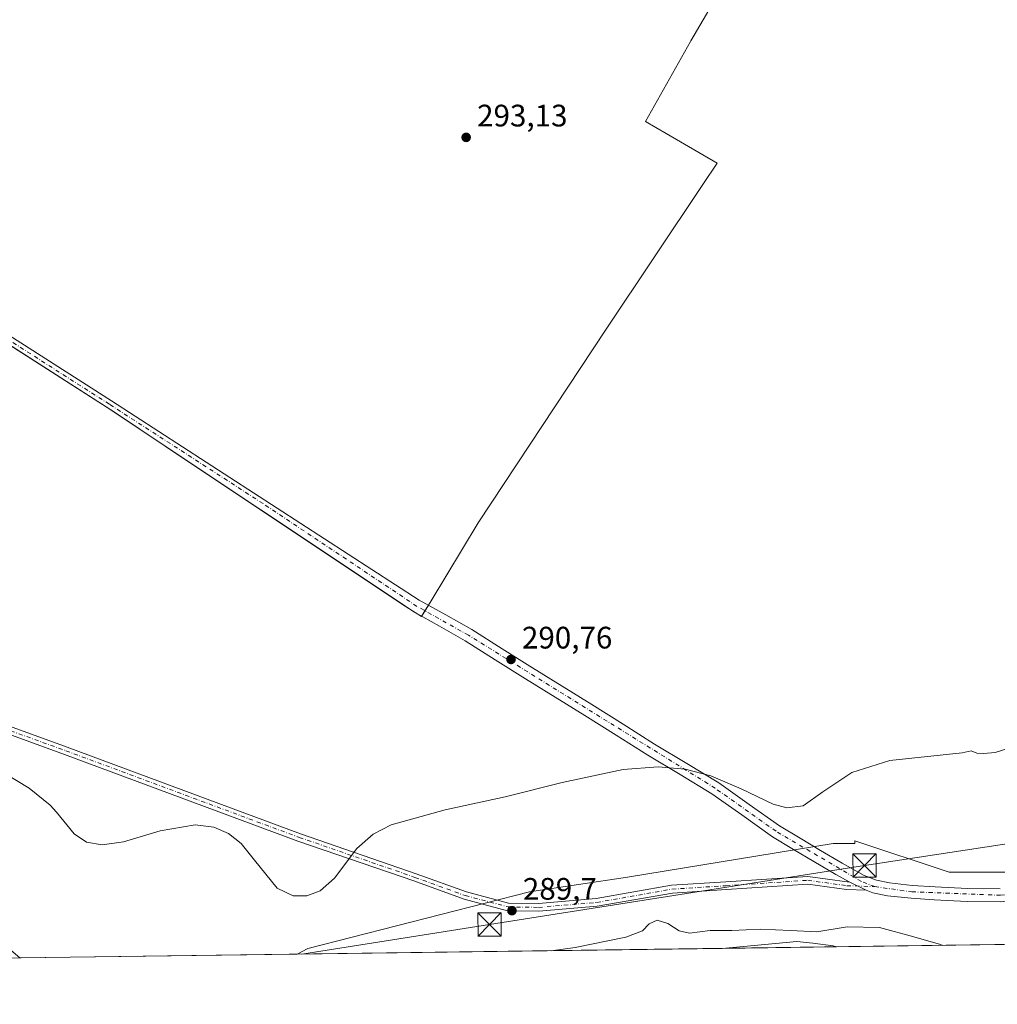
# Model space of a CAD drawing. Units: metres. Extents: x 594491 to 597965, y 4678178 to 4680538.
# Drawn here: x 596868 to 597183, y 4678195 to 4678512 of the extents above; entities that cross this region are included whole.
import ezdxf

# ---------------------------------------------------------------- set-up
doc = ezdxf.new("R2010")
doc.units = ezdxf.units.M
doc.header["$MEASUREMENT"] = 0
doc.linetypes.add('DGN Style 3', pattern=[2.307223458686699, 1.648016756204785, -0.6592067024819142])
doc.linetypes.add('DGN Style 4', pattern=[2.6384748266838614, 1.318413404963828, -0.6592067024819142, 0.001648016756204785, -0.6592067024819142])
for name, color, linetype, lineweight in [('Arbolado forestal CxS', 92, 'Continuous', 0), ('Carretera de calzada única Cxs', 7, 'Continuous', 13), ('Carretera de calzada única eje', 7, 'DGN Style 4', 0), ('Comarca CxS', 21, 'Continuous', 0), ('Comunidad Autónoma CxS', 142, 'Continuous', 0), ('Corriente natural Cxs', 4, 'Continuous', 13), ('Cultivos herbáceos CxS', 92, 'Continuous', 0), ('Curva de nivel normal', 30, 'Continuous', 0), ('Matorral CxS', 135, 'Continuous', 0), ('Municipio CxS', 4, 'Continuous', 0), ('Núcleo urbano CxS', 7, 'Continuous', 0), ('Obra de contención lineal', 1, 'DGN Style 3', 13), ('Pista no pavimentada Cxs', 111, 'Continuous', 0), ('Pista no pavimentada eje', 91, 'DGN Style 4', 0), ('Prado CxS', 92, 'Continuous', 0), ('Provincia CxS', 1, 'Continuous', 0), ('Punto de cota en terreno', 7, 'Continuous', 0), ('Recinto industrial CxS', 135, 'Continuous', 0), ('Rótulo de punto de cota en terreno', 7, 'Continuous', 0), ('Tendido', 6, 'Continuous', 0), ('Torre de tendido puntual', 7, 'Continuous', 0)]:
    doc.layers.add(name, color=color, linetype=linetype, lineweight=lineweight)
doc.styles.add('Style-Arial', font='txt')

# ---------------------------------------------------------------- blocks, each defined once
blk = doc.blocks.new('*U8')
at = {"layer": 'Matorral CxS', "color": 135, "linetype": 'Continuous', "lineweight": 0}
for points in [[(596868.1677999999, 4678209.8214, 289.5938000000024), (596790.3302999996, 4678208.7553, 282.1606000000029), (596788.1825000001, 4678209.885700001, 282.0874999999942), (596757.0729, 4678232.1073, 284.297900000005), (596754.5251000002, 4678237.967300001, 285.5625), (596667.3881000001, 4678250.021299999, 283.9710000000051), (596652.8233000003, 4678256.3575, 283.4575999999943), (596640.7905000001, 4678268.394500001, 283.5935999999929), (596626.7620999999, 4678293.512499999, 284.0556999999972), (596599.6986999996, 4678328.285300001, 284.5139000000054), (596598.4999000002, 4678329.5371, 284.5192999999999), (596593.4411000004, 4678334.8191, 284.4906000000047), (596594.7323000003, 4678338.056100001, 284.438599999994), (596605.0608000001, 4678335.810799999, 284.3813999999985), (596648.6856000006, 4678326.047900001, 288.1068999999989), (596648.9288999997, 4678321.376499999, 288.4122000000062), (596650.1475000001, 4678318.969500001, 288.7502999999998), (596659.7899000002, 4678301.339500001, 290.8317999999999), (596683.1838999996, 4678275.4801, 289.6906000000017), (596775.3101000005, 4678252.781300001, 289.7060999999958), (596828.1815, 4678238.0329, 289.6667000000016), (596848.9212999997, 4678226.181299999, 289.6027000000031)], [(597307.5043000003, 4678215.839000001, 289.6466999999975), (597131.5356999999, 4678213.4287, 282.4878999999929), (597130.4720999999, 4678213.749299999, 282.7780999999959), (597123.9140999997, 4678214.5461, 283.9962999999989), (597118.8091000002, 4678215.1665, 283.9073999999964), (597094.6956000002, 4678212.924100001, 282.204700000002), (596957.6069, 4678211.046499999, 289.8646000000008), (596961.1151000002, 4678212.889699999, 289.891300000003), (597032.5390999997, 4678231.1185, 289.8032999999996), (597064.1557, 4678235.8577, 289.7657999999938), (597130.5241, 4678246.699300001, 290.0179999999964), (597137.4725000003, 4678246.779899999, 289.9003999999986), (597137.4725000003, 4678247.5429, 289.9008999999933), (597167.9046999998, 4678237.4725, 289.7332000000025), (597272.7865000004, 4678237.472300001, 289.8098000000027), (597288.7465000004, 4678228.3521, 289.9372000000003), (597305.9419, 4678219.0239, 289.6603999999934)]]:
    blk.add_polyline3d(points, close=True, dxfattribs=at)
blk = doc.blocks.new('*U11')
at = {"layer": 'Cultivos herbáceos CxS', "color": 92, "linetype": 'Continuous', "lineweight": 0}
for points in [[(597272.7865000004, 4678237.472300001, 289.8098000000027), (597167.9046999998, 4678237.4725, 289.7332000000025), (597137.4725000003, 4678247.5429, 289.9008999999933), (597137.4725000003, 4678246.779899999, 289.9003999999986), (597130.5241, 4678246.699300001, 290.0179999999964), (597064.1557, 4678235.8577, 289.7657999999938), (597032.5390999997, 4678231.1185, 289.8032999999996), (596961.1151000002, 4678212.889699999, 289.891300000003), (596957.6069, 4678211.046499999, 289.8646000000008), (596868.1677999999, 4678209.8214, 289.5938000000024), (596848.9212999997, 4678226.181299999, 289.6027000000031)], [(596853.8631999996, 4678414.4727, 292.2465999999986), (596899.0656000003, 4678385.538799999, 292.0151000000042), (596922.9474, 4678369.6088, 291.873900000006), (596949.0635000002, 4678352.188300001, 291.5325000000012), (596991.5892000003, 4678323.822100001, 291.093399999998), (596997.7709999997, 4678319.9606, 290.9910999999993), (597000.8088999996, 4678324.9814, 291.2133999999933), (597016.0373000001, 4678350.1494, 291.4030000000057), (597057.3123000005, 4678412.591200001, 292.1511000000028), (597088.4604000002, 4678459.198000001, 292.877999999997), (597093.0311000004, 4678466.0371, 292.906799999997), (597076.6003000002, 4678475.669, 293.0136000000057), (597070.0122999996, 4678479.530900001, 293.0786999999983), (597084.5009000005, 4678505.346899999, 293.320200000002), (597084.5643999996, 4678505.460100001, 293.3214000000008), (597094.3768999996, 4678522.2816, 293.6953000000067)]]:
    blk.add_polyline3d(points, dxfattribs=at)
blk = doc.blocks.new('*U14')
at = {"layer": 'Comunidad Autónoma CxS', "color": 142, "linetype": 'Continuous', "lineweight": 0, "flags": 128}
blk.add_lwpolyline([(595687.1655943199, 4680507.216458712), (597927.330000727, 4680537.909983187), (597959.5500007272, 4678224.769983212), (595777.7835036819, 4678194.886508635)], dxfattribs=at)
blk = doc.blocks.new('*U15')
at = {"layer": 'Provincia CxS', "color": 1, "linetype": 'Continuous', "lineweight": 0, "flags": 128}
blk.add_lwpolyline([(595687.1655943199, 4680507.216458712), (597927.330000727, 4680537.909983187), (597959.5500007272, 4678224.769983212), (595777.7835036819, 4678194.886508635)], dxfattribs=at)
blk = doc.blocks.new('*U16')
at = {"layer": 'Comarca CxS', "color": 21, "linetype": 'Continuous', "lineweight": 0, "flags": 128}
blk.add_lwpolyline([(595687.1655943199, 4680507.216458712), (597927.330000727, 4680537.909983187), (597959.5500007272, 4678224.769983212), (595777.7835036819, 4678194.886508635)], dxfattribs=at)
blk = doc.blocks.new('5PATER')
at = {"layer": 'Prado CxS', "linetype": 'Continuous', "lineweight": 0}
h = blk.add_hatch(color=51, dxfattribs=at)
edge = h.paths.add_edge_path()
edge.add_ellipse((0, 0), major_axis=(-0.1095731443231308, -0.1110710700762829), ratio=0.9994222409660322, start_angle=0, end_angle=360)
blk = doc.blocks.new('5TTEND')
at = {"layer": 'Corriente natural Cxs', "color": 7, "linetype": 'Continuous', "lineweight": 0}
for p, q in [((-0.375, 0.3754), (0.375, -0.3746)), ((0.3720000000000001, 0.3784000000000001), (-0.3720000000000001, -0.3776))]:
    blk.add_line(p, q, dxfattribs=at)
at = {"layer": 'Corriente natural Cxs', "color": 7, "linetype": 'Continuous', "lineweight": 0, "flags": 128}
blk.add_lwpolyline([(-0.375, -0.3746), (0.375, -0.3746), (0.375, 0.3754), (-0.375, 0.3754), (-0.3720000000000001, -0.3776)], dxfattribs=at)

msp = doc.modelspace()

# ---------------------------------------------------------------- linework, layer by layer
at = {"layer": 'Arbolado forestal CxS', "color": 92, "linetype": 'Continuous', "lineweight": 0, "extrusion": (-0.007685606579655066, -0.000105269993298717, 0.9999704597485526), "elevation": -4799.313900761751, "flags": 128}
msp.add_lwpolyline([(597116.0706844714, 4678212.949497701), (597079.2294959695, 4678212.444897697)], dxfattribs=at)
at = {"layer": 'Arbolado forestal CxS', "color": 92, "linetype": 'Continuous', "lineweight": 0}
msp.add_polyline3d([(597131.5356999999, 4678213.4287, 282.4878999999929), (597094.6956000002, 4678212.924100001, 282.204700000002), (597118.8091000002, 4678215.1665, 283.9073999999964), (597123.9140999997, 4678214.5461, 283.9962999999989), (597130.4720999999, 4678213.749299999, 282.7780999999959)], close=True, dxfattribs=at)
msp.add_polyline3d([(597131.5354000004, 4678213.428900001, 282.4879999999976), (597130.4720999999, 4678213.749299999, 282.7780999999959), (597123.9140999997, 4678214.5461, 283.9962999999989), (597118.8091000002, 4678215.1665, 283.9073999999964), (597094.6971000005, 4678212.9243, 282.2048000000068)], dxfattribs=at)
at = {"layer": 'Carretera de calzada única Cxs', "color": 7, "linetype": 'Continuous', "lineweight": 13, "extrusion": (-0.08159752373786046, 0.02877403400653788, 0.9962499179858636), "elevation": 86215.63758659785, "flags": 128}
msp.add_lwpolyline([(-4610544.905414378, -989360.2316144843), (-4610704.427339414, -989320.956171059), (-4610871.122155982, -989279.0222897826), (-4610951.816467841, -989258.3029277944)], dxfattribs=at)
at = {"layer": 'Carretera de calzada única eje', "color": 7, "linetype": 'DGN Style 4', "lineweight": 0, "extrusion": (-0.1179541824052181, 0.0531472475360142, 0.9915957749670287), "elevation": 178546.9266144254, "flags": 128}
msp.add_lwpolyline([(-4510950.338850546, -1366162.236146102), (-4510865.377702584, -1366176.597565654), (-4510695.773841565, -1366204.422902947), (-4510530.182317632, -1366230.725567867)], dxfattribs=at)
at = {"layer": 'Cultivos herbáceos CxS', "color": 92, "linetype": 'Continuous', "lineweight": 0, "extrusion": (-0.003027176799382452, -4.146163791048378e-05, 0.9999954172302782), "elevation": -1711.19923868407, "flags": 128}
msp.add_lwpolyline([(596955.7491652495, 4678210.979571957), (596866.3096552918, 4678209.754571956)], dxfattribs=at)
at = {"layer": 'Cultivos herbáceos CxS', "color": 92, "linetype": 'Continuous', "lineweight": 0}
for points in [[(596853.8631999996, 4678414.4727, 292.2465999999986), (596899.0656000003, 4678385.538799999, 292.0151000000042), (596922.9474, 4678369.6088, 291.873900000006), (596949.0635000002, 4678352.188300001, 291.5325000000012), (596991.5892000003, 4678323.822100001, 291.093399999998), (596997.7709999997, 4678319.9606, 290.9910999999993), (597000.8088999996, 4678324.9814, 291.2133999999933), (597016.0373000001, 4678350.1494, 291.4030000000057), (597057.3123000005, 4678412.591200001, 292.1511000000028), (597088.4604000002, 4678459.198000001, 292.877999999997), (597093.0311000004, 4678466.0371, 292.906799999997), (597076.6003000002, 4678475.669, 293.0136000000057), (597070.0122999996, 4678479.530900001, 293.0786999999983), (597084.5009000005, 4678505.346899999, 293.320200000002), (597084.5643999996, 4678505.460100001, 293.3214000000008), (597094.3768999996, 4678522.2816, 293.6953000000067)], [(597307.5043000003, 4678215.8391, 289.6466999999975), (597305.9419, 4678219.0239, 289.6603999999934), (597288.7465000004, 4678228.3521, 289.9372000000003), (597272.7865000004, 4678237.472300001, 289.8098000000027), (597167.9046999998, 4678237.4725, 289.7332000000025), (597137.4725000003, 4678247.5429, 289.9008999999933), (597137.4725000003, 4678246.779899999, 289.9003999999986), (597130.5241, 4678246.699300001, 290.0179999999964), (597064.1557, 4678235.8577, 289.7657999999938), (597032.5390999997, 4678231.1185, 289.8032999999996), (596961.1151000002, 4678212.889699999, 289.891300000003), (596957.6072000006, 4678211.046599999, 289.8646000000008)]]:
    msp.add_polyline3d(points, dxfattribs=at)
at = {"layer": 'Curva de nivel normal', "color": 30, "linetype": 'Continuous', "lineweight": 0, "flags": 128}
for points, elevation in [([(596863.0999999996, 4678269.5601), (596871.25, 4678264.610099999), (596878.0099999999, 4678259.0601), (596880.0800000001, 4678256.850099999), (596885.7400000002, 4678249.860099999), (596889.6900000004, 4678247.130100001), (596894.7999999998, 4678246.300100001), (596901.6200000001, 4678247.290100001), (596913.4900000002, 4678250.840100001), (596924.7000000002, 4678252.800100001), (596930.8099999996, 4678252.0101), (596935.4500000002, 4678249.9801), (596939.5800000001, 4678246.690099999), (596943.9100000003, 4678241.360099999), (596951.2000000002, 4678232.3301), (596956.2999999998, 4678229.870100001), (596960.7800000003, 4678229.8301), (596965.0800000001, 4678231.5101), (596969.6500000004, 4678235.550100001), (596976.8399999999, 4678245.0701), (596982.1799999997, 4678249.7401), (596987.9299999997, 4678252.720100001), (597005.3499999996, 4678257.5701), (597024.6699999999, 4678261.770099999), (597043.1200000001, 4678266.420100001), (597062.7800000003, 4678270.550100001), (597074.0099999999, 4678271.420100001), (597082.7300000006, 4678270.710100001), (597091.0499999998, 4678268.5601), (597100.7699999996, 4678264.3301), (597111.0899999999, 4678259.380100001), (597115.5499999998, 4678258.200099999), (597120.8099999996, 4678258.9101), (597127.1799999997, 4678263.4001), (597136.4800000006, 4678269.6501), (597148.7400000002, 4678273.440099999), (597172.0899999999, 4678276.0001), (597175.0199999996, 4678276.610099999), (597176.8200000003, 4678275.8101), (597179.0199999996, 4678275.710100001), (597182.7599999999, 4678276.020099999), (597210.6200000001, 4678284.920100001)], 290), ([(597039.5678000003, 4678212.169299999), (597047.2999999998, 4678213.1601), (597063.5899999999, 4678216.5801), (597068.9699999997, 4678218.600099999), (597071.1799999997, 4678220.8201), (597073.7599999999, 4678221.960100001), (597077.1799999997, 4678220.9301), (597080.7699999996, 4678218.5801), (597084.0999999996, 4678217.840100001), (597090.7699999996, 4678218.700099999), (597097.7699999996, 4678218.670100001), (597107.0999999996, 4678219.090100001), (597116.7199999997, 4678218.7301), (597125.2400000002, 4678218.2501), (597135.04, 4678219.8201), (597145.4199999999, 4678219.610099999), (597156.5, 4678216.620100001), (597165.0800000001, 4678214.170100001), (597165.8329999996, 4678213.898600001)], 285)]:
    msp.add_lwpolyline(points, dxfattribs=dict(at, elevation=elevation))
at = {"layer": 'Matorral CxS', "color": 135, "linetype": 'Continuous', "lineweight": 0, "extrusion": (-0.04562973731235166, -0.0006249906267084892, 0.9989582255827931), "elevation": -29888.60094642549, "flags": 128}
msp.add_lwpolyline([(-4669596.510650372, 660625.3407035904), (-4669596.510650372, 660471.1465211152)], dxfattribs=at)
at = {"layer": 'Matorral CxS', "color": 135, "linetype": 'Continuous', "lineweight": 0, "extrusion": (0.05577730856409518, 0.0007639801991937375, 0.998442941876801), "elevation": 37160.1625108905, "flags": 128}
msp.add_lwpolyline([(4669596.531227225, -660064.9037617014), (4669596.531227225, -659927.5883948952)], dxfattribs=at)
at = {"layer": 'Matorral CxS', "color": 135, "linetype": 'Continuous', "lineweight": 0, "extrusion": (-0.1071523852455303, -0.001467711366065754, 0.9942415260687613), "elevation": -70534.18340310336, "flags": 128}
msp.add_lwpolyline([(-4669596.233971565, 657110.9253594776), (-4669596.233971565, 657044.8107747604)], dxfattribs=at)
at = {"layer": 'Matorral CxS', "color": 135, "linetype": 'Continuous', "lineweight": 0}
for points in [[(597307.5043000003, 4678215.8391, 289.6466999999975), (597305.9419, 4678219.0239, 289.6603999999934), (597288.7465000004, 4678228.3521, 289.9372000000003), (597272.7865000004, 4678237.472300001, 289.8098000000027), (597167.9046999998, 4678237.4725, 289.7332000000025), (597137.4725000003, 4678247.5429, 289.9008999999933), (597137.4725000003, 4678246.779899999, 289.9003999999986), (597130.5241, 4678246.699300001, 290.0179999999964), (597064.1557, 4678235.8577, 289.7657999999938), (597032.5390999997, 4678231.1185, 289.8032999999996), (596961.1151000002, 4678212.889699999, 289.891300000003), (596957.6072000006, 4678211.046599999, 289.8646000000008)], [(597131.5354000004, 4678213.428900001, 282.4879999999976), (597130.4720999999, 4678213.749299999, 282.7780999999959), (597123.9140999997, 4678214.5461, 283.9962999999989), (597118.8091000002, 4678215.1665, 283.9073999999964), (597094.6971000005, 4678212.9243, 282.2048000000068)]]:
    msp.add_polyline3d(points, dxfattribs=at)
at = {"layer": 'Municipio CxS', "color": 4, "linetype": 'Continuous', "lineweight": 0, "flags": 128}
msp.add_lwpolyline([(595687.1655943199, 4680507.216458712), (597927.330000727, 4680537.909983187), (597959.5500007272, 4678224.769983212), (595777.7835036819, 4678194.886508635)], dxfattribs=at)
at = {"layer": 'Núcleo urbano CxS', "color": 7, "linetype": 'Continuous', "lineweight": 0}
for points in [[(597094.3768999996, 4678522.2816, 293.6953000000067), (597084.5643999996, 4678505.460100001, 293.3214000000008), (597084.5009000005, 4678505.346899999, 293.320200000002), (597070.0122999996, 4678479.530900001, 293.0786999999983), (597076.6003000002, 4678475.669, 293.0136000000057), (597093.0311000004, 4678466.0371, 292.906799999997), (597088.4604000002, 4678459.198000001, 292.877999999997), (597057.3123000005, 4678412.591200001, 292.1511000000028), (597016.0373000001, 4678350.1494, 291.4030000000057), (597000.8088999996, 4678324.9814, 291.2133999999933), (596997.7709999997, 4678319.9606, 290.9910999999993), (596991.5892000003, 4678323.822100001, 291.093399999998), (596949.0635000002, 4678352.188300001, 291.5325000000012), (596922.9474, 4678369.6088, 291.873900000006), (596899.0656000003, 4678385.538799999, 292.0151000000042), (596853.8631999996, 4678414.4727, 292.2465999999986)], [(596853.8631999996, 4678414.4727, 292.2465999999986), (596899.0656000003, 4678385.538799999, 292.0151000000042), (596922.9474, 4678369.6088, 291.873900000006), (596949.0635000002, 4678352.188300001, 291.5325000000012), (596991.5892000003, 4678323.822100001, 291.093399999998), (596997.7709999997, 4678319.9606, 290.9910999999993), (597000.8088999996, 4678324.9814, 291.2133999999933), (597016.0373000001, 4678350.1494, 291.4030000000057), (597057.3123000005, 4678412.591200001, 292.1511000000028), (597088.4604000002, 4678459.198000001, 292.877999999997), (597093.0311000004, 4678466.0371, 292.906799999997), (597076.6003000002, 4678475.669, 293.0136000000057), (597070.0122999996, 4678479.530900001, 293.0786999999983), (597084.5009000005, 4678505.346899999, 293.320200000002), (597084.5643999996, 4678505.460100001, 293.3214000000008), (597094.3768999996, 4678522.2816, 293.6953000000067)]]:
    msp.add_polyline3d(points, dxfattribs=at)
at = {"layer": 'Obra de contención lineal', "color": 1, "linetype": 'DGN Style 3', "lineweight": 13, "extrusion": (0.8338188667994029, -0.5520340425100765, 0.002124448008944459), "elevation": -2085099.209233503, "flags": 128}
msp.add_lwpolyline([(4230706.761892911, 4728.619535847271), (4230692.719578462, 4728.935630412517), (4230556.015768496, 4724.566126700173), (4230360.47460645, 4721.392519538483)], dxfattribs=at)
at = {"layer": 'Pista no pavimentada Cxs', "color": 111, "linetype": 'Continuous', "lineweight": 0, "extrusion": (0.04263956646479243, -0.02079304272363303, 0.9988741245752578), "elevation": -71523.59604440727, "flags": 128}
msp.add_lwpolyline([(4466641.281302497, 1512094.310539258), (4466641.281302497, 1512100.423619621)], dxfattribs=at)
msp.add_lwpolyline([(4466641.281302497, 1512094.310539258), (4466641.281302497, 1512100.423619621)], dxfattribs=at)
at = {"layer": 'Pista no pavimentada Cxs', "color": 111, "linetype": 'Continuous', "lineweight": 0}
for points in [[(596839.2100999998, 4678426.800100001, 292.2109999999957), (596897.7602000004, 4678389.4101, 292.0636999999988), (596996.9852, 4678325.220100001, 291.1159999999945), (597005.5500999996, 4678320.440099999, 291.0387000000046), (597013.9501, 4678315.700099999, 291.0767999999953), (597023.7301000003, 4678309.540100001, 291.055600000007), (597033.5201000003, 4678303.4001, 290.9094000000041), (597043.0900999998, 4678297.470100001, 290.9814000000042), (597052.6401000004, 4678291.540100001, 290.9611000000005), (597062.7801999999, 4678285.1801, 290.5791000000027), (597072.9101, 4678278.800100001, 290.5268999999971), (597083.2600999996, 4678272.540100001, 290.5473000000056), (597093.6101000002, 4678266.290100001, 290.5054999999993), (597103.4101, 4678259.340100001, 290.5586999999941), (597113.2200999996, 4678252.4101, 290.2137999999977), (597119.8000999996, 4678248.4301, 290.1116999999941), (597126.4101, 4678244.5101, 290.1042000000016), (597133.4101, 4678240.4001, 290.0626000000047), (597140.5201000003, 4678236.4001, 290.1217999999935), (597144.4801000003, 4678234.860099999, 289.7817000000068), (597148.6700999998, 4678234.050100001, 289.6287000000011), (597155.9901000002, 4678233.2401, 289.6181999999972), (597163.3400999998, 4678232.710100001, 289.7498999999953), (597173.8201000001, 4678232.2601, 289.9667000000045), (597184.3000999996, 4678232.1501, 289.7366000000038)], [(596839.2100999998, 4678426.800100001, 292.2109999999957), (596897.7602000004, 4678389.4101, 292.0636999999988), (596996.9852, 4678325.220100001, 291.1159999999945), (597005.5500999996, 4678320.440099999, 291.0387000000046), (597013.9501, 4678315.700099999, 291.0767999999953), (597023.7301000003, 4678309.540100001, 291.055600000007), (597033.5201000003, 4678303.4001, 290.9094000000041), (597043.0900999998, 4678297.470100001, 290.9814000000042), (597052.6401000004, 4678291.540100001, 290.9611000000005), (597062.7801999999, 4678285.1801, 290.5791000000027), (597072.9101, 4678278.800100001, 290.5268999999971), (597083.2600999996, 4678272.540100001, 290.5473000000056), (597093.6101000002, 4678266.290100001, 290.5054999999993), (597103.4101, 4678259.340100001, 290.5586999999941), (597113.2200999996, 4678252.4101, 290.2137999999977), (597119.8000999996, 4678248.4301, 290.1116999999941), (597126.4101, 4678244.5101, 290.1042000000016), (597133.4101, 4678240.4001, 290.0626000000047), (597140.5201000003, 4678236.4001, 290.1217999999935), (597144.4801000003, 4678234.860099999, 289.7817000000068), (597148.6700999998, 4678234.050100001, 289.6287000000011), (597155.9901000002, 4678233.2401, 289.6181999999972), (597163.3400999998, 4678232.710100001, 289.7498999999953), (597173.8201000001, 4678232.2601, 289.9667000000045), (597184.3000999996, 4678232.1501, 289.7366000000038)], [(597184.4700999996, 4678227.950099999, 289.7249000000011), (597173.7100999998, 4678228.0601, 289.7421999999933), (597163.1001000004, 4678228.520099999, 289.7060000000056), (597155.6101000002, 4678229.0601, 289.645399999994), (597148.0401, 4678229.9001, 289.5838999999978), (597143.3101000005, 4678230.8101, 289.5501999999979), (597141.0954999998, 4678231.673699999, 289.563599999994), (597135.6070999998, 4678234.350099999, 289.8536000000022), (597131.3201000001, 4678236.7601, 289.8378999999986), (597124.2801000001, 4678240.890100001, 289.9756999999955), (597117.6401000004, 4678244.8301, 289.9492999999929), (597110.9200999998, 4678248.9001, 289.9755000000005), (597100.9801000003, 4678255.920100001, 290.1012999999948), (597091.3101000005, 4678262.780099999, 290.046199999997), (597081.0900999998, 4678268.940099999, 290.1677999999956), (597070.7001, 4678275.2301, 290.165399999998), (597060.5500999996, 4678281.620100001, 290.2407999999996), (597050.4201999997, 4678287.9801, 290.445200000002), (597040.8701, 4678293.9101, 290.5721000000049), (597031.3000999996, 4678299.840100001, 290.6631000000052), (597021.5000999998, 4678305.9901, 290.7936000000045), (597011.8000999996, 4678312.100099999, 290.8516999999993), (597003.5000999998, 4678316.780099999, 290.9219000000012), (596995.4301000005, 4678321.2601, 290.9951000000001), (596896.4101, 4678387.3101, 292.0151000000042), (596837.8901000004, 4678424.670100001, 292.1573999999964)], [(597135.6070999998, 4678234.350099999, 289.8536000000022), (597131.3201000001, 4678236.7601, 289.8378999999986), (597124.2801000001, 4678240.890100001, 289.9756999999955), (597117.6401000004, 4678244.8301, 289.9492999999929), (597110.9200999998, 4678248.9001, 289.9755000000005), (597100.9801000003, 4678255.920100001, 290.1012999999948), (597091.3101000005, 4678262.780099999, 290.046199999997), (597081.0900999998, 4678268.940099999, 290.1677999999956), (597070.7001, 4678275.2301, 290.165399999998), (597060.5500999996, 4678281.620100001, 290.2407999999996), (597050.4201999997, 4678287.9801, 290.445200000002), (597040.8701, 4678293.9101, 290.5721000000049), (597031.3000999996, 4678299.840100001, 290.6631000000052), (597021.5000999998, 4678305.9901, 290.7936000000045), (597011.8000999996, 4678312.100099999, 290.8516999999993), (597003.5000999998, 4678316.780099999, 290.9219000000012), (596995.4301000005, 4678321.2601, 290.9951000000001), (596896.4101, 4678387.3101, 292.0151000000042), (596837.8901000004, 4678424.670100001, 292.1573999999964)], [(597141.0954999998, 4678231.673699999, 289.563599999994), (597134.7518999996, 4678231.8761, 289.6502999999939), (597122.2717000004, 4678233.6139, 290.0108000000037), (597096.0455, 4678231.8759, 289.7654999999941), (597078.6507000001, 4678230.7689, 289.7293000000063), (597054.3746999997, 4678226.485099999, 289.690499999997), (597035.5232999995, 4678224.887499999, 289.7228000000032), (597025.4656999996, 4678225.049699999, 289.8941999999952), (597011.4530999997, 4678228.754100001, 289.848800000007), (596995.2172999998, 4678234.6435, 290.1110000000044), (596957.9064999997, 4678247.503900001, 290.1800999999978), (596882.6501000002, 4678275.447100001, 290.3111999999965), (596854.5941000005, 4678285.591700001, 290.325800000006), (596816.2812999999, 4678296.719900001, 290.3521999999939), (596808.9698999999, 4678300.131899999, 290.4039000000048), (596773.5302999998, 4678323.2545, 290.536500000002), (596736.1775000002, 4678348.0153, 290.3975999999966), (596716.8558999998, 4678360.290200001, 290.3821999999927)], [(596736.1199000003, 4678351.013800001, 290.4266999999964), (596737.5384999998, 4678350.112500001, 290.4113999999972), (596774.9040999999, 4678325.3433, 290.5858000000007), (596810.1876999997, 4678302.3225, 290.4162999999971), (596817.1639, 4678299.0669, 290.428899999999), (596855.3687000005, 4678287.970100001, 290.3632999999973), (596883.5103000002, 4678277.794500001, 290.3552999999956), (596958.7490999997, 4678249.8577, 290.2602000000043), (596996.0510999998, 4678237.000499999, 290.3983000000007), (597012.2002999998, 4678231.1425, 289.8564999999944), (597025.8103, 4678227.544500001, 289.7639999999956), (597035.4376999997, 4678227.3891, 289.7223999999987), (597054.0513000004, 4678228.966499999, 289.6929999999993), (597078.3531, 4678233.255100001, 289.741399999999), (597095.8833, 4678234.3707, 289.7519999999931), (597122.3623000003, 4678236.125299999, 289.9133000000002), (597134.9647000004, 4678234.3705, 289.8353000000061), (597135.6070999998, 4678234.350099999, 289.8536000000022)], [(596855.3687000005, 4678287.970100001, 290.3632999999973), (596883.5103000002, 4678277.794500001, 290.3552999999956), (596958.7490999997, 4678249.8577, 290.2602000000043), (596996.0510999998, 4678237.000499999, 290.3983000000007), (597012.2002999998, 4678231.1425, 289.8564999999944), (597025.8103, 4678227.544500001, 289.7639999999956), (597035.4376999997, 4678227.3891, 289.7223999999987), (597054.0513000004, 4678228.966499999, 289.6929999999993), (597078.3531, 4678233.255100001, 289.741399999999), (597095.8833, 4678234.3707, 289.7519999999931), (597122.3623000003, 4678236.125299999, 289.9133000000002), (597134.9647000004, 4678234.3705, 289.8353000000061), (597135.6070999998, 4678234.350099999, 289.8536000000022), (597141.0954999998, 4678231.673699999, 289.563599999994), (597134.7518999996, 4678231.8761, 289.6502999999939), (597122.2717000004, 4678233.6139, 290.0108000000037), (597096.0455, 4678231.8759, 289.7654999999941), (597078.6507000001, 4678230.7689, 289.7293000000063), (597054.3746999997, 4678226.485099999, 289.690499999997), (597035.5232999995, 4678224.887499999, 289.7228000000032), (597025.4656999996, 4678225.049699999, 289.8941999999952), (597011.4530999997, 4678228.754100001, 289.848800000007), (596995.2172999998, 4678234.6435, 290.1110000000044), (596957.9064999997, 4678247.503900001, 290.1800999999978), (596882.6501000002, 4678275.447100001, 290.3111999999965), (596854.5941000005, 4678285.591700001, 290.325800000006)], [(597285.5548, 4678215.5384, 289.5929000000033), (597283.9600999998, 4678218.0001, 289.5960000000051), (597280.9501, 4678222.530099999, 289.5610000000015), (597278.0100999996, 4678226.7401, 289.645199999999), (597276.2500999998, 4678228.5101, 289.6815000000061), (597274.0401, 4678229.9101, 289.6915000000009), (597271.2100999998, 4678231.120100001, 289.6570999999968), (597268.1801000005, 4678231.870100001, 289.6288999999961), (597262.1301999995, 4678232.6801, 289.6024999999936), (597256.1401000004, 4678232.720100001, 289.616399999999), (597249.2200999996, 4678231.840100001, 289.6775999999954), (597241.9200999998, 4678230.9301, 289.6916999999958), (597229.0701000001, 4678229.880100001, 289.6858999999968), (597216.1201, 4678229.140100001, 289.8662999999942), (597208.6001000004, 4678229.340100001, 289.7488000000012), (597201.5401, 4678229.5801, 289.7125999999989), (597193.2500999998, 4678228.7601, 289.7180999999982), (597184.4700999996, 4678227.950099999, 289.7249000000011), (597173.7100999998, 4678228.0601, 289.7421999999933), (597163.1001000004, 4678228.520099999, 289.7060000000056), (597155.6101000002, 4678229.0601, 289.645399999994), (597148.0401, 4678229.9001, 289.5838999999978), (597143.3101000005, 4678230.8101, 289.5501999999979), (597141.0954999998, 4678231.673699999, 289.563599999994)]]:
    msp.add_polyline3d(points, dxfattribs=at)
at = {"layer": 'Pista no pavimentada eje', "color": 91, "linetype": 'DGN Style 4', "lineweight": 0}
for points in [[(597143.8951000003, 4678232.835100001, 289.5982999999979), (597139.6201, 4678234.5001, 289.8837000000058), (597112.0701000001, 4678250.655099999, 290.082699999999), (597092.4600999998, 4678264.5351, 290.2338000000018), (597012.8750999998, 4678313.9001, 290.926999999996), (596996.2751000002, 4678323.190099999, 291.0359000000026), (596946.6300999997, 4678356.315099999, 291.7201000000059), (596897.0850999998, 4678388.360099999, 292.0368000000017), (596838.5500999996, 4678425.735099999, 292.1842000000034), (596810.1001000004, 4678442.815099999, 292.1879000000045), (596796.4391000001, 4678452.093699999, 292.2768999999971), (596790.0525000002, 4678452.5163, 292.2216000000044), (596786.0837000003, 4678451.404899999, 292.1633000000002), (596779.5751, 4678445.2137, 292.0185999999958), (596774.8125, 4678437.434900001, 291.8527000000031), (596764.0175000001, 4678413.622500001, 291.5016999999934), (596753.5399000002, 4678388.8573, 291.0930999999982), (596742.5861000001, 4678363.774900001, 290.396900000007), (596734.4045000002, 4678350.6227, 290.4327999999951)], [(596734.4045000002, 4678350.6227, 290.4327999999951), (596736.8579000002, 4678349.063899999, 290.4049999999988), (596774.2171, 4678324.298900001, 290.559500000003), (596809.5789000001, 4678301.2271, 290.4052999999985), (596816.7225000003, 4678297.8935, 290.3849999999948), (596854.9814999999, 4678286.780900001, 290.3420000000042), (596883.0802999996, 4678276.6209, 290.3295000000071), (596958.3278999999, 4678248.6809, 290.219299999997), (596995.6343, 4678235.822100001, 290.2480000000069), (597011.8267000001, 4678229.9483, 289.852899999998), (597025.6381000001, 4678226.2971, 289.8231999999989), (597035.4804999996, 4678226.1383, 289.7226999999984), (597054.2131000003, 4678227.7257, 289.6738999999943), (597078.5018999996, 4678232.0121, 289.7262000000046), (597095.9644999999, 4678233.123299999, 289.7399000000005), (597122.3169, 4678234.8695, 289.9621999999945), (597134.8583000004, 4678233.123299999, 289.7155999999959), (597143.8951000003, 4678232.835100001, 289.5982999999979)], [(597143.8951000003, 4678232.835100001, 289.5982999999979), (597155.8000999996, 4678231.1501, 289.6122999999934), (597184.3850999996, 4678230.050100001, 289.7299999999959), (597201.4700999996, 4678231.6801, 289.7149000000064), (597216.0900999998, 4678231.2401, 289.817200000005), (597228.9250999996, 4678231.970100001, 289.6576000000059), (597256.0100999996, 4678234.815099999, 289.7388000000064), (597262.2751000002, 4678234.780099999, 289.7488000000012), (597271.8800999997, 4678233.1151, 289.8197999999975), (597277.5701000001, 4678230.1601, 289.9225000000006), (597279.6250999998, 4678228.090100001, 289.8858999999939), (597288.0302999998, 4678215.5722, 289.7397000000055)]]:
    msp.add_polyline3d(points, dxfattribs=at)
at = {"layer": 'Recinto industrial CxS', "color": 135, "linetype": 'Continuous', "lineweight": 0, "extrusion": (0.003856894260748384, -0.002468785633628344, 0.9999895146771073), "elevation": -8955.743088270601, "flags": 128}
msp.add_lwpolyline([(596893.4996585144, 4678377.686139788), (596848.3288472288, 4678406.5995279)], dxfattribs=at)
at = {"layer": 'Recinto industrial CxS', "color": 135, "linetype": 'Continuous', "lineweight": 0, "extrusion": (-0.5549114247096633, -0.8319094056757184, 0.000226880948266995), "elevation": -4223218.97773295, "flags": 128}
msp.add_lwpolyline([(-2099412.472938423, 1249.224858563543), (-2099463.591503071, 1249.694258557935), (-2099494.984567583, 1250.036158584425), (-2099523.691801361, 1250.182358588191)], dxfattribs=at)
at = {"layer": 'Recinto industrial CxS', "color": 135, "linetype": 'Continuous', "lineweight": 0, "extrusion": (0.00891311557135796, -0.005567759358500813, 0.9999447766884617), "elevation": -20435.68538282147, "flags": 128}
msp.add_lwpolyline([(596971.4623778069, 4678278.693372845), (596965.2804406047, 4678282.554832699)], dxfattribs=at)
at = {"layer": 'Recinto industrial CxS', "color": 135, "linetype": 'Continuous', "lineweight": 0, "extrusion": (-0.01846668268886993, -0.03052244278223075, 0.9993634784787135), "elevation": -153527.5697721915, "flags": 128}
msp.add_lwpolyline([(-1910947.001000775, 4309040.641107946), (-1910947.001000774, 4309038.516314186)], dxfattribs=at)
at = {"layer": 'Recinto industrial CxS', "color": 135, "linetype": 'Continuous', "lineweight": 0, "extrusion": (-0.007780920852508932, -0.01285931361334581, 0.9998870412822044), "elevation": -64514.22853096788, "flags": 128}
msp.add_lwpolyline([(596983.0416937451, 4677878.926676095), (596981.9600821447, 4677877.13932831)], dxfattribs=at)
at = {"layer": 'Recinto industrial CxS', "color": 135, "linetype": 'Continuous', "lineweight": 0}
for points in [[(597175.4792, 4678605.822100001, 301.2391000000061), (597173.7292, 4678602.5624, 301.0510000000068), (597156.7958000004, 4678611.2937, 300.6353999999992), (597153.1404999997, 4678606.342599999, 299.7828000000009), (597114.0286999998, 4678553.365700001, 295.6926999999997), (597108.6842999998, 4678546.126700001, 294.7062000000006), (597106.7895999998, 4678543.5602, 294.5463000000018), (597094.3770000003, 4678522.2816, 293.7027999999991), (597084.5643999996, 4678505.460100001, 293.3251000000019), (597084.5009000005, 4678505.346899999, 293.3239000000031), (597070.0122999996, 4678479.530900001, 293.1720999999961), (597076.6003000002, 4678475.669, 293.2275999999983), (597093.0311000004, 4678466.0371, 293.0341000000044), (597088.4604000002, 4678459.198000001, 293.4744999999967), (597057.3123000005, 4678412.591200001, 292.3249999999971), (597016.0373000001, 4678350.1494, 292.146900000007), (597000.8088999996, 4678324.9814, 291.1751999999979), (596999.9516000003, 4678323.5646, 291.0874999999942)], [(597094.3770000003, 4678522.2816, 293.7027999999991), (597084.5643999996, 4678505.460100001, 293.3251000000019), (597084.5009000005, 4678505.346899999, 293.3239000000031), (597070.0122999996, 4678479.530900001, 293.1720999999961), (597076.6003000002, 4678475.669, 293.2275999999983), (597093.0311000004, 4678466.0371, 293.0341000000044), (597088.4604000002, 4678459.198000001, 293.4744999999967), (597057.3123000005, 4678412.591200001, 292.3249999999971), (597016.0373000001, 4678350.1494, 292.146900000007), (597000.8088999996, 4678324.9814, 291.1751999999979), (596997.7709999997, 4678319.9606, 290.9802999999956), (596991.5892000003, 4678323.822100001, 291.0570000000007), (596949.0635000002, 4678352.188300001, 291.5262999999977), (596922.9474, 4678369.6088, 291.8681999999972), (596899.0656000003, 4678385.538799999, 292.0144), (596853.8631999996, 4678414.4727, 292.2600999999996)]]:
    msp.add_polyline3d(points, dxfattribs=at)
at = {"layer": 'Tendido', "color": 6, "linetype": 'Continuous', "lineweight": 0}
msp.add_polyline3d([(596959.2004000006, 4678211.068299999, 290.0243000000046), (597019.7015000005, 4678220.647700001, 290.797000000006), (597140.5999999996, 4678239.67, 290.2115999999951), (597283.1200000001, 4678261.350000001, 290.2822000000015), (597332.6962000001, 4678216.184, 290.952099999995)], dxfattribs=at)

# ---------------------------------------------------------------- block references
at = {"layer": 'Comarca CxS', "color": 21, "linetype": 'Continuous', "lineweight": 0}
msp.add_blockref('*U16', (0, 0), dxfattribs=at)
at = {"layer": 'Comunidad Autónoma CxS', "color": 142, "linetype": 'Continuous', "lineweight": 0}
msp.add_blockref('*U14', (0, 0), dxfattribs=at)
at = {"layer": 'Cultivos herbáceos CxS', "color": 92, "linetype": 'Continuous', "lineweight": 0}
msp.add_blockref('*U11', (0, 0), dxfattribs=at)
at = {"layer": 'Matorral CxS', "color": 135, "linetype": 'Continuous', "lineweight": 0}
msp.add_blockref('*U8', (0, 0), dxfattribs=at)
at = {"layer": 'Provincia CxS', "color": 1, "linetype": 'Continuous', "lineweight": 0}
msp.add_blockref('*U15', (0, 0), dxfattribs=at)
at = {"layer": 'Punto de cota en terreno', "color": 7, "linetype": 'Continuous', "lineweight": 0, "xscale": 10, "yscale": 10, "zscale": 10}
for p in [(597012.1299999999, 4678474.380000001, 293.1300000000047), (597026.5999999996, 4678306.07, 290.7599999999948), (597026.9000000004, 4678225.08, 289.6999999999971)]:
    msp.add_blockref('5PATER', p, dxfattribs=at)
at = {"layer": 'Torre de tendido puntual', "color": 7, "linetype": 'Continuous', "lineweight": 0, "xscale": 10, "yscale": 10, "zscale": 10}
for p in [(597140.5999999996, 4678239.67, 290.2115999999951), (597019.7015000005, 4678220.647700001, 290.797000000006)]:
    msp.add_blockref('5TTEND', p, dxfattribs=at)

# ---------------------------------------------------------------- texts
at = {"layer": 'Rótulo de punto de cota en terreno', "color": 7, "linetype": 'Continuous', "lineweight": 0, "style": 'Style-Arial'}
for s, p in [('293,13', (597015.6578000003, 4678477.9078)), ('290,76', (597030.1277999999, 4678309.597800001)), ('289,7', (597030.4277999997, 4678228.607799999))]:
    msp.add_text(s, height=7.000000000000002, dxfattribs=at).set_placement(p)

doc.saveas('drawing.dxf')
